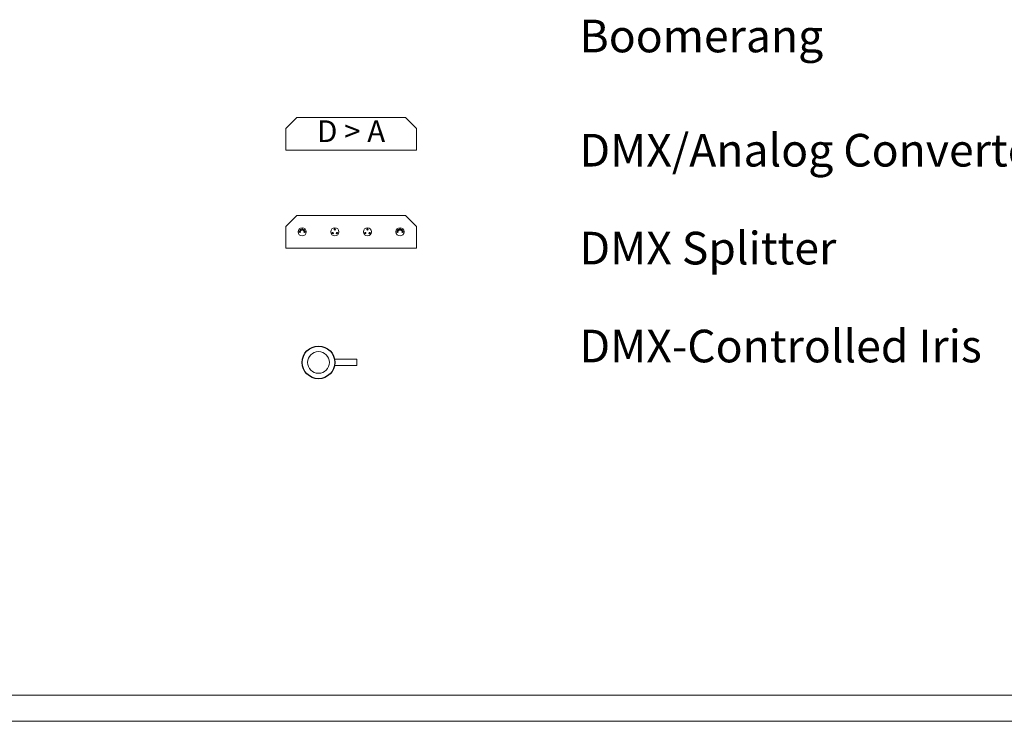
# Model space of a CAD drawing. Units: inches. Extents: x 358.24 to 362.95, y 14.6 to 17.7.
# Drawn here: x 361.55 to 362, y 14.6 to 14.92 of the extents above; entities that cross this region are included whole.
import ezdxf

# ---------------------------------------------------------------- set-up
doc = ezdxf.new("R2010")
doc.units = ezdxf.units.IN
doc.header["$LTSCALE"] = 0.2
doc.header["$MEASUREMENT"] = 0
doc.layers.get('0').update_dxf_attribs({"lineweight": 5})
for name, color, linetype, lineweight in [('3', 7, 'Continuous', 5), ('4', 7, 'Continuous', 5), ('border', 7, 'Continuous', 5)]:
    doc.layers.add(name, color=color, linetype=linetype, lineweight=lineweight)
doc.styles.add('Arial', font='Arial')

# ---------------------------------------------------------------- blocks, each defined once
blk = doc.blocks.new('DMX_SPLITTER')
at = {"layer": '3', "linetype": 'Continuous', "lineweight": 0}
h = blk.add_hatch(color=134, dxfattribs=at)
edge = h.paths.add_edge_path()
edge.add_arc((-4.725731, 0), 0.0625, 270, 360, ccw=False)
edge.add_arc((-4.725731, 0), 0.0625, 180, 270, ccw=False)
edge.add_arc((-4.725731, 0), 0.0625, 90, 180, ccw=False)
edge.add_arc((-4.725731, 0), 0.0625, 0, 90, ccw=False)
h = blk.add_hatch(color=134, dxfattribs=at)
edge = h.paths.add_edge_path()
edge.add_arc((-4.659616, 0.159616), 0.0625, 270, 360, ccw=False)
edge.add_arc((-4.659616, 0.159616), 0.0625, 180, 270, ccw=False)
edge.add_arc((-4.659616, 0.159616), 0.0625, 90, 180, ccw=False)
edge.add_arc((-4.659616, 0.159616), 0.0625, 0, 90, ccw=False)
h = blk.add_hatch(color=134, dxfattribs=at)
edge = h.paths.add_edge_path()
edge.add_arc((-4.5, 0.225731), 0.0625, 270, 360, ccw=False)
edge.add_arc((-4.5, 0.225731), 0.0625, 180, 270, ccw=False)
edge.add_arc((-4.5, 0.225731), 0.0625, 90, 180, ccw=False)
edge.add_arc((-4.5, 0.225731), 0.0625, 0, 90, ccw=False)
h = blk.add_hatch(color=134, dxfattribs=at)
edge = h.paths.add_edge_path()
edge.add_arc((-4.340384, 0.159616), 0.0625, 270, 360, ccw=False)
edge.add_arc((-4.340384, 0.159616), 0.0625, 180, 270, ccw=False)
edge.add_arc((-4.340384, 0.159616), 0.0625, 90, 180, ccw=False)
edge.add_arc((-4.340384, 0.159616), 0.0625, 0, 90, ccw=False)
h = blk.add_hatch(color=134, dxfattribs=at)
edge = h.paths.add_edge_path()
edge.add_arc((-4.274269, 0), 0.0625, 270, 360, ccw=False)
edge.add_arc((-4.274269, 0), 0.0625, 180, 270, ccw=False)
edge.add_arc((-4.274269, 0), 0.0625, 90, 180, ccw=False)
edge.add_arc((-4.274269, 0), 0.0625, 0, 90, ccw=False)
h = blk.add_hatch(color=134, dxfattribs=at)
edge = h.paths.add_edge_path()
edge.add_arc((-1.5, 0.225731), 0.0625, 270, 360, ccw=False)
edge.add_arc((-1.5, 0.225731), 0.0625, 180, 270, ccw=False)
edge.add_arc((-1.5, 0.225731), 0.0625, 90, 180, ccw=False)
edge.add_arc((-1.5, 0.225731), 0.0625, 360, 450, ccw=False)
h = blk.add_hatch(color=134, dxfattribs=at)
edge = h.paths.add_edge_path()
edge.add_arc((1.5, 0.225731), 0.0625, 270, 360, ccw=False)
edge.add_arc((1.5, 0.225731), 0.0625, 180, 270, ccw=False)
edge.add_arc((1.5, 0.225731), 0.0625, 90, 180, ccw=False)
edge.add_arc((1.5, 0.225731), 0.0625, 360, 450, ccw=False)
h = blk.add_hatch(color=134, dxfattribs=at)
edge = h.paths.add_edge_path()
edge.add_arc((4.274269, 0), 0.0625, 270, 360, ccw=False)
edge.add_arc((4.274269, 0), 0.0625, 180, 270, ccw=False)
edge.add_arc((4.274269, 0), 0.0625, 90, 180, ccw=False)
edge.add_arc((4.274269, 0), 0.0625, 0, 90, ccw=False)
h = blk.add_hatch(color=134, dxfattribs=at)
edge = h.paths.add_edge_path()
edge.add_arc((4.340384, 0.159616), 0.0625, 270, 360, ccw=False)
edge.add_arc((4.340384, 0.159616), 0.0625, 180, 270, ccw=False)
edge.add_arc((4.340384, 0.159616), 0.0625, 90, 180, ccw=False)
edge.add_arc((4.340384, 0.159616), 0.0625, 0, 90, ccw=False)
h = blk.add_hatch(color=134, dxfattribs=at)
edge = h.paths.add_edge_path()
edge.add_arc((4.5, 0.225731), 0.0625, 270, 360, ccw=False)
edge.add_arc((4.5, 0.225731), 0.0625, 180, 270, ccw=False)
edge.add_arc((4.5, 0.225731), 0.0625, 90, 180, ccw=False)
edge.add_arc((4.5, 0.225731), 0.0625, 0, 90, ccw=False)
h = blk.add_hatch(color=134, dxfattribs=at)
edge = h.paths.add_edge_path()
edge.add_arc((4.659616, 0.159616), 0.0625, 270, 360, ccw=False)
edge.add_arc((4.659616, 0.159616), 0.0625, 180, 270, ccw=False)
edge.add_arc((4.659616, 0.159616), 0.0625, 90, 180, ccw=False)
edge.add_arc((4.659616, 0.159616), 0.0625, 0, 90, ccw=False)
h = blk.add_hatch(color=134, dxfattribs=at)
edge = h.paths.add_edge_path()
edge.add_arc((4.725731, 0), 0.0625, 270, 360, ccw=False)
edge.add_arc((4.725731, 0), 0.0625, 180, 270, ccw=False)
edge.add_arc((4.725731, 0), 0.0625, 90, 180, ccw=False)
edge.add_arc((4.725731, 0), 0.0625, 0, 90, ccw=False)
h = blk.add_hatch(color=134, dxfattribs=at)
edge = h.paths.add_edge_path()
edge.add_arc((-1.695489, -0.112866), 0.0625, 270, 360, ccw=False)
edge.add_arc((-1.695489, -0.112866), 0.0625, 180, 270, ccw=False)
edge.add_arc((-1.695489, -0.112866), 0.0625, 90, 180, ccw=False)
edge.add_arc((-1.695489, -0.112866), 0.0625, 0, 90, ccw=False)
h = blk.add_hatch(color=134, dxfattribs=at)
edge = h.paths.add_edge_path()
edge.add_arc((-1.304511, -0.112866), 0.0625, 270, 360, ccw=False)
edge.add_arc((-1.304511, -0.112866), 0.0625, 180, 270, ccw=False)
edge.add_arc((-1.304511, -0.112866), 0.0625, 90, 180, ccw=False)
edge.add_arc((-1.304511, -0.112866), 0.0625, 360, 450, ccw=False)
h = blk.add_hatch(color=134, dxfattribs=at)
edge = h.paths.add_edge_path()
edge.add_arc((1.304511, -0.112866), 0.0625, 270, 360, ccw=False)
edge.add_arc((1.304511, -0.112866), 0.0625, 180, 270, ccw=False)
edge.add_arc((1.304511, -0.112866), 0.0625, 90, 180, ccw=False)
edge.add_arc((1.304511, -0.112866), 0.0625, 0, 90, ccw=False)
h = blk.add_hatch(color=134, dxfattribs=at)
edge = h.paths.add_edge_path()
edge.add_arc((1.695489, -0.112866), 0.0625, 270, 360, ccw=False)
edge.add_arc((1.695489, -0.112866), 0.0625, 180, 270, ccw=False)
edge.add_arc((1.695489, -0.112866), 0.0625, 90, 180, ccw=False)
edge.add_arc((1.695489, -0.112866), 0.0625, 0, 90, ccw=False)
at = {"layer": '3', "color": 174, "linetype": 'Continuous', "lineweight": 15}
for p, q in [((-6, 0.5), (-5, 1.5)), ((-5, 1.5), (5, 1.5)), ((6, 0.5), (5, 1.5)), ((-6, 0), (-6, 0.5)), ((6, 0), (6, 0.5))]:
    blk.add_line(p, q, dxfattribs=at)
at = {"layer": '3', "color": 174, "linetype": 'Continuous', "lineweight": 15, "flags": 128}
blk.add_lwpolyline([(-6, 0), (-6, -1.5), (6, -1.5), (6, 0)], dxfattribs=at)
at = {"layer": '3', "color": 174, "linetype": 'Continuous', "lineweight": 15}
for centre, radius in [((-4.5, 0), 0.375), ((-4.725731, 0), 0.0625), ((-4.659616, 0.159616), 0.0625), ((-4.5, 0.225731), 0.0625), ((-4.340384, 0.159616), 0.0625), ((-4.274269, 0), 0.0625), ((-1.5, 0), 0.375), ((-1.5, 0.225731), 0.0625), ((1.5, 0), 0.375), ((1.5, 0.225731), 0.0625), ((4.5, 0), 0.375), ((4.274269, 0), 0.0625), ((4.340384, 0.159616), 0.0625), ((4.5, 0.225731), 0.0625), ((4.659616, 0.159616), 0.0625), ((4.725731, 0), 0.0625), ((-1.695489, -0.112866), 0.0625), ((-1.304511, -0.112866), 0.0625), ((1.304511, -0.112866), 0.0625), ((1.695489, -0.112866), 0.0625)]:
    blk.add_circle(centre, radius, dxfattribs=at)
blk = doc.blocks.new('D-A_CONVERTOR')
at = {"layer": '3', "color": 174, "linetype": 'Continuous', "lineweight": 15}
for p, q in [((-6, 0.5), (-5, 1.5)), ((-5, 1.5), (5, 1.5)), ((6, 0.5), (5, 1.5)), ((-6, 0), (-6, 0.5)), ((6, 0), (6, 0.5))]:
    blk.add_line(p, q, dxfattribs=at)
at = {"layer": '3', "color": 174, "linetype": 'Continuous', "lineweight": 15, "flags": 128}
blk.add_lwpolyline([(-6, 0), (-6, -1.5), (6, -1.5), (6, 0)], dxfattribs=at)
at = {"layer": '3', "color": 174, "insert": (0, 1.249842), "char_height": 2, "attachment_point": 2, "line_spacing_factor": 0.96736, "style": 'Arial'}
blk.add_mtext('D > A', dxfattribs=at)
blk = doc.blocks.new('dmx iris')
at = {"color": 7, "linetype": 'Continuous', "lineweight": 5}
for p, q in [((3.514237, 0.286938), (1.4723, 0.286938)), ((3.514237, 0.286938), (3.514237, 0)), ((3.514237, -0.286938), (3.514237, 0)), ((3.514237, -0.286938), (1.4723, -0.286938))]:
    blk.add_line(p, q, dxfattribs=at)
at = {"color": 7, "linetype": 'Continuous', "lineweight": 30}
blk.add_circle((0, 0), 1.5, dxfattribs=at)
at = {"color": 7, "linetype": 'Continuous', "lineweight": 5}
for start, end in [(90, 180), (0, 90), (180, 270), (270, 0)]:
    blk.add_arc((0, 0), 1, start, end, dxfattribs=at)

msp = doc.modelspace()

# ---------------------------------------------------------------- linework, layer by layer
at = {"layer": 'border', "color": 3, "linetype": 'Continuous', "lineweight": 5}
for p, q in [((358.23714, 14.6098), (362.93521, 14.6098)), ((358.23714, 14.59777), (362.94714, 14.59777))]:
    msp.add_line(p, q, dxfattribs=at)

# ---------------------------------------------------------------- block references
at = {"color": 7, "xscale": 0.005, "yscale": 0.005, "zscale": 0.005}
msp.add_blockref('dmx iris', (361.68714, 14.76274), dxfattribs=at)
at = {"layer": 'border', "color": 5, "xscale": 0.005, "yscale": 0.005, "zscale": 0.005}
for name, p in [('D-A_CONVERTOR', (361.70214, 14.86777)), ('DMX_SPLITTER', (361.70214, 14.82277))]:
    msp.add_blockref(name, p, dxfattribs=at)

# ---------------------------------------------------------------- texts
at = {"layer": '4', "color": 174, "char_height": 0.015, "attachment_point": 1, "line_spacing_factor": 0.96736, "style": 'Arial'}
for s, insert in [('Boomerang', (361.80712, 14.92029)), ('DMX/Analog Convertor', (361.80712, 14.86779)), ('DMX Splitter', (361.80712, 14.82279)), ('DMX-Controlled Iris', (361.80712, 14.77777))]:
    msp.add_mtext(s, dxfattribs=dict(at, insert=insert))

doc.saveas('drawing.dxf')
